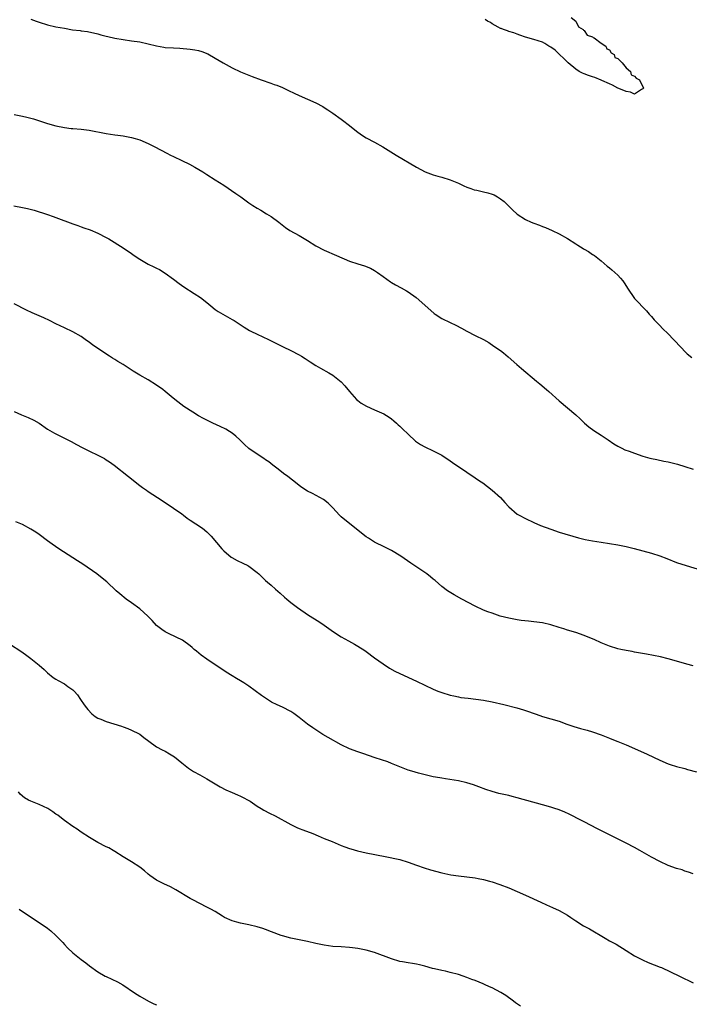
# Model space of a CAD drawing. Units: inches. Extents: x 2550000 to 2553000, y 1560000 to 1562308.
# Drawn here: x 2551314 to 2551474, y 1561302 to 1561537 of the extents above; entities that cross this region are included whole.
import ezdxf

# ---------------------------------------------------------------- set-up
doc = ezdxf.new("R2010")
doc.units = ezdxf.units.IN
doc.header["$MEASUREMENT"] = 0
doc.layers.add('LD25501560_2ft', color=221, linetype='Continuous')

msp = doc.modelspace()

# ---------------------------------------------------------------- linework, layer by layer
at = {"layer": 'LD25501560_2ft'}
for points, elevation in [([(2551317, 1561537.49), (2551318.28, 1561537), (2551319, 1561536.74), (2551321, 1561536.14), (2551323, 1561535.66), (2551325, 1561535.27), (2551326.94, 1561534.94), (2551328.74, 1561534.74), (2551329, 1561534.7), (2551330.49, 1561534.49), (2551333, 1561533.96), (2551333.73, 1561533.73), (2551335, 1561533.43), (2551335.34, 1561533.34), (2551337, 1561532.93), (2551339, 1561532.57), (2551341, 1561532.32), (2551343, 1561532.02), (2551345, 1561531.58), (2551347, 1561531.1), (2551348.76, 1561530.76), (2551349, 1561530.73), (2551351, 1561530.58), (2551352.54, 1561530.54), (2551355, 1561530.31), (2551356.12, 1561530.12), (2551357, 1561529.94), (2551357.75, 1561529.75), (2551359.19, 1561529.19), (2551361, 1561528.14), (2551362.84, 1561527), (2551365, 1561525.87), (2551367, 1561524.9), (2551369, 1561524.08), (2551369.8, 1561523.8), (2551371.97, 1561523), (2551374.21, 1561522.21), (2551375, 1561521.88), (2551375.66, 1561521.66), (2551377, 1561521.11), (2551378.46, 1561520.46), (2551379.82, 1561519.82), (2551381, 1561519.22), (2551383, 1561518.32), (2551385, 1561517.44), (2551386.61, 1561516.61), (2551387, 1561516.38), (2551387.84, 1561515.84), (2551389.02, 1561515.02), (2551391, 1561513.58), (2551391.35, 1561513.35), (2551393, 1561512.08), (2551394.68, 1561510.68), (2551395.84, 1561509.84), (2551397, 1561509.1), (2551399, 1561508.07), (2551400.99, 1561506.99), (2551404.14, 1561505), (2551409, 1561502.09), (2551411.05, 1561501), (2551413, 1561500.25), (2551414.05, 1561499.95), (2551415, 1561499.7), (2551417, 1561499.11), (2551419, 1561498.28), (2551420.31, 1561497.69), (2551421, 1561497.35), (2551421.94, 1561497), (2551422.72, 1561496.72), (2551423.41, 1561496.59), (2551425, 1561496.22), (2551425.98, 1561495.98), (2551427, 1561495.67), (2551427.48, 1561495.48), (2551428.32, 1561495), (2551429, 1561494.57), (2551429.89, 1561493.89), (2551431.91, 1561491.91), (2551433, 1561490.9), (2551435, 1561489.6), (2551436.34, 1561489), (2551437, 1561488.74), (2551438.31, 1561488.31), (2551439, 1561487.99), (2551439.73, 1561487.73), (2551441.36, 1561487), (2551443, 1561486.2), (2551445, 1561485.1), (2551447, 1561483.78), (2551447.5, 1561483.5), (2551448.71, 1561482.71), (2551449, 1561482.51), (2551450, 1561482), (2551451, 1561481.28), (2551451.18, 1561481.18), (2551451.43, 1561481), (2551453, 1561479.76), (2551454.5, 1561478.5), (2551455, 1561478.1), (2551455.57, 1561477.57), (2551456.31, 1561477), (2551457, 1561476.36), (2551457.64, 1561475.64), (2551458.16, 1561475), (2551458.51, 1561474.51), (2551459.44, 1561473), (2551460.81, 1561471), (2551461, 1561470.78), (2551463.81, 1561467.81), (2551464.51, 1561467), (2551465, 1561466.46), (2551465.66, 1561465.66), (2551466.27, 1561465), (2551467, 1561464.28), (2551467.63, 1561463.63), (2551469, 1561462.35), (2551470.32, 1561461), (2551472.21, 1561459), (2551473, 1561458.11), (2551473.58, 1561457.58), (2551474.68, 1561456.68)], 6610), ([(2551445.87, 1561537.87), (2551447, 1561537), (2551447.61, 1561535.61), (2551448.75, 1561535), (2551448.81, 1561534.81), (2551449, 1561534.78), (2551449.67, 1561533.67), (2551451, 1561533.22), (2551451.1, 1561533.1), (2551451.35, 1561533), (2551453, 1561531.74), (2551454.11, 1561531), (2551454.38, 1561530.38), (2551455, 1561530.11), (2551455.43, 1561529.43), (2551456.15, 1561529), (2551456.32, 1561528.32), (2551457, 1561528.03), (2551458.06, 1561527), (2551459, 1561525.87), (2551460.03, 1561525), (2551460.15, 1561524.15), (2551461, 1561523.85), (2551461.38, 1561523.38), (2551462.14, 1561523), (2551463.09, 1561521), (2551463, 1561520.8), (2551462.65, 1561520.65), (2551461, 1561519.55), (2551460.05, 1561520.05), (2551459, 1561520.18), (2551458.46, 1561520.46), (2551457, 1561520.98), (2551455.71, 1561521.71), (2551455, 1561521.98), (2551453.21, 1561522.79), (2551453, 1561522.9), (2551451.52, 1561523.52), (2551451, 1561523.67), (2551450.03, 1561524.03), (2551449, 1561524.38), (2551448.58, 1561524.58), (2551447.82, 1561525), (2551447, 1561525.5), (2551445.18, 1561527), (2551444.09, 1561528.09), (2551443.08, 1561529), (2551442.03, 1561530.03), (2551441, 1561530.78), (2551440.56, 1561531), (2551439.61, 1561531.61), (2551439, 1561531.95), (2551437, 1561532.63), (2551435, 1561533.13), (2551433.63, 1561533.63), (2551433, 1561533.85), (2551432.23, 1561534.23), (2551431, 1561534.52), (2551430.69, 1561534.69), (2551429.72, 1561535), (2551429.21, 1561535.21), (2551429, 1561535.25), (2551428.49, 1561535.51), (2551427, 1561536.37), (2551426.63, 1561536.63), (2551425.92, 1561537), (2551425.37, 1561537.37)], 6608), ([(2551313, 1561514.66), (2551315, 1561514.28), (2551316.04, 1561514.04), (2551317.62, 1561513.62), (2551321, 1561512.57), (2551323, 1561511.99), (2551325, 1561511.56), (2551326.61, 1561511.39), (2551327, 1561511.33), (2551329, 1561511.19), (2551330.94, 1561510.94), (2551335, 1561510.17), (2551336, 1561510), (2551337, 1561509.87), (2551337.75, 1561509.75), (2551339, 1561509.59), (2551341, 1561509.24), (2551341.87, 1561509), (2551343, 1561508.64), (2551345, 1561507.77), (2551346.54, 1561507), (2551349.46, 1561505.46), (2551350.35, 1561505), (2551351, 1561504.68), (2551353, 1561503.75), (2551354.85, 1561502.85), (2551356.13, 1561502.13), (2551358.03, 1561501), (2551359, 1561500.4), (2551361, 1561499.12), (2551363, 1561497.8), (2551365.87, 1561495.87), (2551367.06, 1561495.06), (2551369, 1561493.64), (2551369.95, 1561493), (2551371, 1561492.32), (2551371.85, 1561491.85), (2551373.24, 1561491), (2551374.32, 1561490.32), (2551376.12, 1561489), (2551377.71, 1561487.71), (2551378.81, 1561487), (2551381, 1561485.81), (2551383, 1561484.59), (2551385, 1561483.35), (2551387, 1561482.29), (2551389.92, 1561481), (2551393, 1561479.71), (2551395, 1561479.03), (2551396.57, 1561478.57), (2551397.99, 1561477.99), (2551399, 1561477.46), (2551399.66, 1561477), (2551401, 1561476.04), (2551402.75, 1561474.75), (2551403, 1561474.61), (2551404.01, 1561474.01), (2551405.32, 1561473.32), (2551406.62, 1561472.62), (2551407, 1561472.36), (2551408.87, 1561471), (2551411, 1561469.14), (2551413.17, 1561467.17), (2551413.41, 1561467), (2551415, 1561465.95), (2551417, 1561465.02), (2551418.4, 1561464.4), (2551419.72, 1561463.72), (2551421, 1561462.97), (2551423, 1561461.9), (2551424.95, 1561460.95), (2551426.23, 1561460.23), (2551427.42, 1561459.42), (2551429, 1561458.31), (2551429.76, 1561457.76), (2551430.87, 1561456.87), (2551432.92, 1561455), (2551434.02, 1561454.02), (2551437.61, 1561451), (2551438.38, 1561450.38), (2551440, 1561449), (2551440.54, 1561448.54), (2551443, 1561446.3), (2551446.97, 1561442.98), (2551448.03, 1561442.03), (2551449.06, 1561441), (2551450.12, 1561440.12), (2551451.27, 1561439.27), (2551453, 1561438.17), (2551454.73, 1561437), (2551456.05, 1561436.05), (2551457, 1561435.47), (2551457.96, 1561435), (2551458.67, 1561434.67), (2551459.68, 1561434.32), (2551461, 1561433.82), (2551463, 1561433.14), (2551464.67, 1561432.67), (2551465, 1561432.59), (2551466.3, 1561432.3), (2551467.96, 1561431.96), (2551469, 1561431.77), (2551469.64, 1561431.64), (2551471.22, 1561431.22), (2551473, 1561430.64), (2551475, 1561430)], 6612), ([(2551312.92, 1561492.92), (2551315, 1561492.51), (2551316.23, 1561492.23), (2551317.82, 1561491.82), (2551321, 1561490.8), (2551322.32, 1561490.32), (2551323, 1561490.09), (2551327, 1561488.59), (2551328.18, 1561488.18), (2551329, 1561487.86), (2551329.65, 1561487.65), (2551331.12, 1561487.12), (2551333, 1561486.36), (2551335, 1561485.35), (2551335.58, 1561485), (2551339, 1561482.84), (2551341, 1561481.49), (2551341.66, 1561481), (2551343, 1561480.13), (2551345, 1561478.99), (2551346.34, 1561478.34), (2551347, 1561477.98), (2551347.65, 1561477.65), (2551349, 1561476.82), (2551351, 1561475.38), (2551352.35, 1561474.35), (2551353.52, 1561473.52), (2551355.97, 1561471.97), (2551357.43, 1561471), (2551359, 1561469.79), (2551359.95, 1561469), (2551361, 1561468.17), (2551361.67, 1561467.67), (2551362.76, 1561467), (2551365, 1561465.77), (2551365.48, 1561465.48), (2551366.69, 1561464.69), (2551367.88, 1561463.88), (2551369.16, 1561463.16), (2551369.49, 1561463), (2551371, 1561462.24), (2551373.66, 1561461), (2551377.22, 1561459.22), (2551379, 1561458.36), (2551381, 1561457.32), (2551381.55, 1561457), (2551382.44, 1561456.44), (2551383.64, 1561455.64), (2551385, 1561454.77), (2551386.11, 1561454.11), (2551388.06, 1561453), (2551389, 1561452.44), (2551389.86, 1561451.86), (2551391, 1561450.9), (2551391.92, 1561449.92), (2551393, 1561448.56), (2551394.67, 1561446.67), (2551395, 1561446.42), (2551395.78, 1561445.78), (2551397.05, 1561445.05), (2551399, 1561444.18), (2551401.22, 1561443.22), (2551402.46, 1561442.46), (2551403, 1561442.06), (2551403.58, 1561441.58), (2551404.21, 1561441), (2551404.61, 1561440.61), (2551405, 1561440.28), (2551405.63, 1561439.63), (2551407, 1561438.34), (2551408.73, 1561436.73), (2551409.91, 1561435.91), (2551411, 1561435.31), (2551413, 1561434.41), (2551414.27, 1561433.73), (2551415, 1561433.37), (2551415.59, 1561433), (2551416.43, 1561432.43), (2551417.61, 1561431.61), (2551421, 1561429.33), (2551423, 1561427.97), (2551423.56, 1561427.56), (2551424.43, 1561427), (2551424.77, 1561426.77), (2551427.03, 1561425.03), (2551429, 1561423.23), (2551430.07, 1561422.07), (2551431, 1561420.99), (2551433, 1561419.31), (2551433.49, 1561419), (2551435, 1561418.2), (2551437, 1561417.26), (2551438.6, 1561416.6), (2551441, 1561415.7), (2551443.05, 1561415), (2551447.65, 1561413.65), (2551449.23, 1561413.23), (2551451, 1561412.88), (2551453, 1561412.55), (2551455, 1561412.27), (2551457, 1561411.94), (2551459, 1561411.54), (2551460.93, 1561411.07), (2551463, 1561410.5), (2551465, 1561409.97), (2551467, 1561409.34), (2551468.66, 1561408.66), (2551471, 1561407.74), (2551473.32, 1561407), (2551477, 1561405.89)], 6614), ([(2551475, 1561383.08), (2551473.46, 1561383.46), (2551471, 1561384.15), (2551469, 1561384.72), (2551467.21, 1561385.21), (2551465.55, 1561385.55), (2551463.83, 1561385.83), (2551461, 1561386.34), (2551460.46, 1561386.46), (2551459, 1561386.74), (2551457.74, 1561387), (2551457, 1561387.16), (2551455, 1561387.76), (2551453, 1561388.59), (2551451.34, 1561389.34), (2551449.93, 1561389.93), (2551449, 1561390.29), (2551447, 1561390.99), (2551445, 1561391.6), (2551444.1, 1561391.9), (2551443, 1561392.23), (2551441, 1561392.86), (2551439, 1561393.33), (2551437, 1561393.59), (2551435.7, 1561393.7), (2551433.92, 1561393.92), (2551433, 1561394.05), (2551431, 1561394.42), (2551428.95, 1561394.95), (2551427, 1561395.6), (2551425.98, 1561395.98), (2551425, 1561396.38), (2551423, 1561397.33), (2551419.81, 1561399), (2551417.99, 1561399.99), (2551416.74, 1561400.74), (2551416.36, 1561401), (2551415, 1561402.04), (2551413.4, 1561403.4), (2551413, 1561403.77), (2551412.33, 1561404.33), (2551411.45, 1561405), (2551411, 1561405.32), (2551407.6, 1561407.6), (2551405.24, 1561409.24), (2551403, 1561410.59), (2551402.74, 1561410.74), (2551401.42, 1561411.42), (2551399, 1561412.6), (2551397.52, 1561413.52), (2551397, 1561413.86), (2551391.88, 1561417.88), (2551391, 1561418.64), (2551390.64, 1561419), (2551389, 1561420.76), (2551387.91, 1561421.91), (2551386.79, 1561422.79), (2551384.2, 1561424.2), (2551383, 1561424.8), (2551381.67, 1561425.67), (2551381, 1561426.13), (2551380.5, 1561426.5), (2551378.27, 1561428.27), (2551377.28, 1561429), (2551376.02, 1561430.02), (2551374.69, 1561431), (2551373.74, 1561431.74), (2551373, 1561432.22), (2551372.55, 1561432.55), (2551371, 1561433.56), (2551369, 1561434.99), (2551367.93, 1561435.93), (2551366.87, 1561437), (2551365.89, 1561437.89), (2551365, 1561438.59), (2551364.41, 1561439), (2551363.53, 1561439.53), (2551362.19, 1561440.19), (2551360.43, 1561441), (2551359, 1561441.71), (2551358.15, 1561442.15), (2551357, 1561442.77), (2551355.61, 1561443.61), (2551353.53, 1561445), (2551352.07, 1561446.07), (2551350.96, 1561446.96), (2551349, 1561448.58), (2551348.46, 1561449), (2551347, 1561450.05), (2551345, 1561451.32), (2551343, 1561452.49), (2551341.44, 1561453.44), (2551339, 1561454.99), (2551337.74, 1561455.74), (2551337, 1561456.23), (2551336.51, 1561456.51), (2551335.74, 1561457), (2551332.73, 1561459), (2551331.72, 1561459.72), (2551331, 1561460.27), (2551329.98, 1561461), (2551329, 1561461.66), (2551327, 1561462.81), (2551325, 1561463.73), (2551323, 1561464.68), (2551321.48, 1561465.48), (2551320.12, 1561466.12), (2551319, 1561466.61), (2551317.31, 1561467.31), (2551315.95, 1561467.95), (2551313, 1561469.52)], 6616), ([(2551313, 1561443.82), (2551314.78, 1561443), (2551316.35, 1561442.35), (2551317.7, 1561441.7), (2551318.98, 1561440.98), (2551321, 1561439.6), (2551322.62, 1561438.62), (2551325, 1561437.42), (2551326.6, 1561436.6), (2551327.89, 1561435.89), (2551329.21, 1561435.21), (2551331, 1561434.33), (2551333, 1561433.38), (2551333.74, 1561433), (2551334.54, 1561432.54), (2551335, 1561432.27), (2551335.76, 1561431.76), (2551336.85, 1561431), (2551340.26, 1561428.26), (2551341, 1561427.7), (2551341.87, 1561427), (2551343, 1561426.15), (2551343.64, 1561425.64), (2551344.55, 1561425), (2551345, 1561424.69), (2551347.23, 1561423.23), (2551349, 1561422.04), (2551351, 1561420.71), (2551353, 1561419.33), (2551353.45, 1561419), (2551354.32, 1561418.32), (2551355, 1561417.85), (2551356.35, 1561417), (2551357.92, 1561415.92), (2551359, 1561415.02), (2551359.99, 1561413.99), (2551362.57, 1561411), (2551363, 1561410.54), (2551364.81, 1561409), (2551364.92, 1561408.92), (2551366.2, 1561408.2), (2551367.57, 1561407.57), (2551368.72, 1561407), (2551369, 1561406.84), (2551371, 1561405.34), (2551371.37, 1561405), (2551373, 1561403.41), (2551373.46, 1561403), (2551374.29, 1561402.29), (2551375.38, 1561401.38), (2551376.45, 1561400.45), (2551377.49, 1561399.49), (2551378.06, 1561399), (2551379, 1561398.22), (2551380.6, 1561397), (2551383.19, 1561395.19), (2551385.66, 1561393.66), (2551387, 1561392.75), (2551389.18, 1561391.18), (2551391, 1561390), (2551392.75, 1561389), (2551394.23, 1561388.23), (2551395, 1561387.78), (2551396.7, 1561386.7), (2551397, 1561386.49), (2551398.97, 1561385), (2551401, 1561383.52), (2551402.51, 1561382.51), (2551403.8, 1561381.8), (2551405, 1561381.23), (2551409, 1561379.43), (2551411, 1561378.43), (2551413, 1561377.47), (2551414.11, 1561377), (2551415, 1561376.66), (2551417, 1561376.06), (2551417.86, 1561375.86), (2551419, 1561375.63), (2551419.54, 1561375.54), (2551421.32, 1561375.32), (2551423.13, 1561375.13), (2551425, 1561374.9), (2551427, 1561374.5), (2551429.81, 1561373.81), (2551432.93, 1561373), (2551434.53, 1561372.53), (2551435, 1561372.38), (2551437.49, 1561371.49), (2551439, 1561370.99), (2551441, 1561370.44), (2551443, 1561369.83), (2551444.84, 1561369.16), (2551446.55, 1561368.55), (2551448.09, 1561368.09), (2551449.67, 1561367.67), (2551451, 1561367.29), (2551453, 1561366.61), (2551455, 1561365.81), (2551455.59, 1561365.59), (2551457, 1561365), (2551459, 1561364.21), (2551461, 1561363.36), (2551463.97, 1561361.97), (2551467, 1561360.54), (2551469, 1561359.69), (2551469.51, 1561359.51), (2551471, 1561359.05), (2551473, 1561358.56), (2551473.65, 1561358.35), (2551475.78, 1561357.78)], 6618), ([(2551475, 1561333.39), (2551473.83, 1561333.83), (2551473, 1561334.07), (2551472.32, 1561334.32), (2551471, 1561334.71), (2551469, 1561335.41), (2551467, 1561336.31), (2551465, 1561337.4), (2551462.27, 1561339), (2551461, 1561339.7), (2551459, 1561340.71), (2551454.36, 1561343), (2551452.16, 1561344.16), (2551449, 1561345.8), (2551448.22, 1561346.22), (2551445.55, 1561347.55), (2551444.18, 1561348.18), (2551442.74, 1561348.74), (2551441.96, 1561349), (2551441, 1561349.3), (2551439, 1561349.87), (2551433, 1561351.56), (2551431.84, 1561351.84), (2551431, 1561352.07), (2551430.23, 1561352.23), (2551429, 1561352.54), (2551428.61, 1561352.61), (2551427.04, 1561353.04), (2551425.53, 1561353.53), (2551423.86, 1561354.14), (2551422.62, 1561354.62), (2551421, 1561355.13), (2551419, 1561355.6), (2551415.89, 1561356.11), (2551415, 1561356.24), (2551413.48, 1561356.52), (2551413, 1561356.6), (2551411.05, 1561357.05), (2551409.45, 1561357.45), (2551407.91, 1561357.91), (2551407, 1561358.17), (2551405, 1561358.91), (2551403, 1561359.78), (2551402.12, 1561360.12), (2551399.12, 1561361.12), (2551396.16, 1561362.16), (2551395, 1561362.52), (2551393, 1561363.25), (2551391, 1561364.21), (2551387.95, 1561365.95), (2551386.67, 1561366.67), (2551385.43, 1561367.43), (2551384.22, 1561368.22), (2551383, 1561369.1), (2551381, 1561370.74), (2551380.66, 1561371), (2551379.7, 1561371.7), (2551379, 1561372.13), (2551377, 1561373.16), (2551375.73, 1561373.73), (2551374.42, 1561374.42), (2551373.17, 1561375.17), (2551371.98, 1561375.98), (2551369, 1561378.21), (2551367.83, 1561379), (2551367, 1561379.51), (2551366.04, 1561380.04), (2551365, 1561380.64), (2551363.55, 1561381.55), (2551363, 1561381.91), (2551361.42, 1561383), (2551359, 1561384.62), (2551357.63, 1561385.63), (2551356.53, 1561386.53), (2551355.99, 1561387), (2551355.47, 1561387.47), (2551355, 1561387.86), (2551353.19, 1561389.19), (2551353, 1561389.29), (2551351.86, 1561389.86), (2551351, 1561390.25), (2551350.46, 1561390.46), (2551349, 1561391.16), (2551348.28, 1561391.73), (2551347, 1561392.69), (2551345.92, 1561393.92), (2551344.94, 1561394.94), (2551343, 1561396.67), (2551341, 1561398.14), (2551339.77, 1561399), (2551338.23, 1561400.23), (2551337.34, 1561401), (2551335.11, 1561403.11), (2551334.03, 1561404.03), (2551332.75, 1561405), (2551329.37, 1561407.37), (2551328.17, 1561408.17), (2551323.69, 1561411), (2551322.09, 1561412.09), (2551321, 1561412.94), (2551319, 1561414.45), (2551318.18, 1561415), (2551317, 1561415.72), (2551315, 1561416.77), (2551313.46, 1561417.46)], 6620), ([(2551312.13, 1561388.13), (2551314.59, 1561386.59), (2551315.76, 1561385.76), (2551317, 1561384.82), (2551319, 1561383.22), (2551320.17, 1561382.17), (2551321, 1561381.37), (2551322.31, 1561380.31), (2551323, 1561379.84), (2551323.54, 1561379.54), (2551325, 1561378.78), (2551325.85, 1561378.15), (2551327, 1561377.36), (2551327.33, 1561377), (2551328.11, 1561376.11), (2551328.83, 1561375), (2551329.73, 1561373.73), (2551330.26, 1561373), (2551330.6, 1561372.6), (2551331.57, 1561371.57), (2551332.35, 1561371), (2551333, 1561370.59), (2551333.66, 1561370.34), (2551335, 1561369.79), (2551338.66, 1561368.66), (2551339, 1561368.52), (2551340.1, 1561368.1), (2551341, 1561367.72), (2551342.82, 1561366.82), (2551343, 1561366.71), (2551343.99, 1561365.99), (2551345.11, 1561365.11), (2551347, 1561363.75), (2551348.31, 1561363), (2551349, 1561362.65), (2551350.08, 1561362.08), (2551351.3, 1561361.3), (2551353, 1561359.87), (2551354.59, 1561358.59), (2551355.81, 1561357.81), (2551357.33, 1561357), (2551359, 1561356.05), (2551362.16, 1561354.16), (2551363.48, 1561353.48), (2551365, 1561352.79), (2551366.27, 1561352.27), (2551367, 1561351.93), (2551367.63, 1561351.63), (2551368.82, 1561351), (2551369.28, 1561350.72), (2551371, 1561349.58), (2551371.93, 1561349), (2551372.6, 1561348.6), (2551373.91, 1561347.91), (2551375.24, 1561347.24), (2551379, 1561345.15), (2551380.47, 1561344.47), (2551381, 1561344.24), (2551381.89, 1561343.89), (2551384.26, 1561343), (2551385.5, 1561342.5), (2551387, 1561341.87), (2551388.9, 1561341.1), (2551391, 1561340.2), (2551391.86, 1561339.86), (2551393, 1561339.44), (2551393.34, 1561339.34), (2551394.89, 1561338.89), (2551397, 1561338.42), (2551401.54, 1561337.54), (2551405, 1561336.79), (2551407, 1561336.22), (2551409, 1561335.5), (2551410.82, 1561334.82), (2551412.35, 1561334.35), (2551415, 1561333.67), (2551417.2, 1561333.2), (2551419, 1561332.93), (2551421, 1561332.72), (2551423, 1561332.48), (2551423.69, 1561332.31), (2551425, 1561332.07), (2551426.36, 1561331.64), (2551427, 1561331.47), (2551428.84, 1561330.84), (2551431, 1561330.02), (2551433, 1561329.2), (2551435, 1561328.33), (2551438.63, 1561326.63), (2551440.01, 1561326.01), (2551441.4, 1561325.4), (2551443, 1561324.66), (2551445, 1561323.52), (2551445.79, 1561323), (2551447, 1561322.16), (2551448.85, 1561321), (2551450.24, 1561320.24), (2551453.95, 1561318.05), (2551455, 1561317.44), (2551456.57, 1561316.57), (2551459, 1561315.1), (2551461, 1561313.86), (2551462.86, 1561312.86), (2551464.25, 1561312.25), (2551465.7, 1561311.7), (2551467.13, 1561311.13), (2551467.43, 1561311), (2551471.7, 1561309), (2551475, 1561307.36)], 6622), ([(2551433.77, 1561301.77), (2551432.6, 1561302.6), (2551432.1, 1561303), (2551430.33, 1561304.33), (2551429.09, 1561305.09), (2551427, 1561306.15), (2551426.41, 1561306.41), (2551425.19, 1561307), (2551424.85, 1561307.15), (2551423, 1561307.91), (2551422.2, 1561308.2), (2551421, 1561308.69), (2551420.12, 1561309), (2551419, 1561309.37), (2551417, 1561309.88), (2551415.87, 1561310.13), (2551415, 1561310.3), (2551413.29, 1561310.71), (2551412.81, 1561310.81), (2551411, 1561311.34), (2551409.68, 1561311.68), (2551409, 1561311.8), (2551408, 1561312), (2551407, 1561312.13), (2551405.62, 1561312.38), (2551405, 1561312.51), (2551403, 1561313.1), (2551399, 1561314.58), (2551397, 1561315.19), (2551395, 1561315.57), (2551393.72, 1561315.72), (2551393, 1561315.83), (2551391, 1561315.97), (2551389, 1561316.09), (2551387, 1561316.35), (2551385, 1561316.78), (2551383, 1561317.27), (2551379, 1561318.03), (2551377, 1561318.59), (2551376.7, 1561318.7), (2551374.42, 1561319.58), (2551373, 1561320.11), (2551372.32, 1561320.32), (2551371, 1561320.75), (2551369, 1561321.25), (2551367, 1561321.62), (2551366.13, 1561321.87), (2551365, 1561322.15), (2551363.19, 1561323), (2551362.72, 1561323.28), (2551361, 1561324.39), (2551359.92, 1561325), (2551359.32, 1561325.32), (2551357, 1561326.44), (2551355.92, 1561327), (2551355, 1561327.5), (2551351.59, 1561329.59), (2551350.28, 1561330.28), (2551348.75, 1561331), (2551347.58, 1561331.58), (2551347, 1561331.9), (2551345.42, 1561333), (2551345, 1561333.32), (2551344.1, 1561334.1), (2551342.97, 1561334.97), (2551341, 1561336.3), (2551339, 1561337.49), (2551337, 1561338.77), (2551336.62, 1561339), (2551335.58, 1561339.58), (2551335, 1561339.88), (2551333, 1561340.89), (2551331, 1561342.05), (2551329, 1561343.33), (2551328.04, 1561344.04), (2551327, 1561344.71), (2551325, 1561346.17), (2551323.91, 1561347), (2551323.4, 1561347.4), (2551323, 1561347.67), (2551322.24, 1561348.24), (2551321.04, 1561349), (2551319, 1561349.96), (2551317, 1561350.74), (2551316.45, 1561351), (2551315.51, 1561351.51), (2551314.46, 1561352.46), (2551314.02, 1561353)], 6624), ([(2551314.18, 1561325), (2551315, 1561324.4), (2551319, 1561321.79), (2551321, 1561320.4), (2551321.79, 1561319.79), (2551323, 1561318.7), (2551324.6, 1561317), (2551325, 1561316.54), (2551325.76, 1561315.76), (2551327, 1561314.56), (2551329, 1561312.97), (2551330.13, 1561312.13), (2551331, 1561311.42), (2551333, 1561310), (2551334.73, 1561309), (2551335, 1561308.86), (2551336.29, 1561308.29), (2551337.65, 1561307.65), (2551338.93, 1561306.93), (2551341.74, 1561305), (2551343, 1561304.19), (2551345.07, 1561303), (2551346.37, 1561302.37), (2551347, 1561302.14)], 6626)]:
    msp.add_lwpolyline(points, dxfattribs=dict(at, elevation=elevation))

doc.saveas('drawing.dxf')
